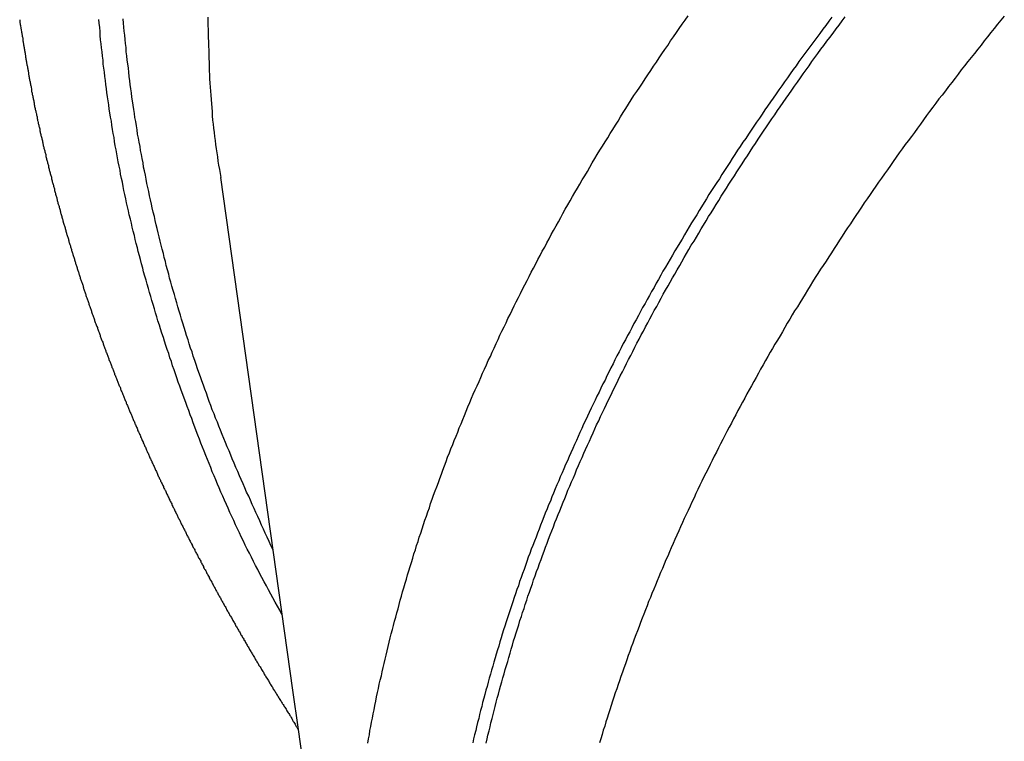
# Model space of a CAD drawing. Extents: x 0 to 12600, y -1201 to 8910.
# Drawn here: x 6450 to 6483, y 3154 to 3178 of the extents above; entities that cross this region are included whole.
import ezdxf

# ---------------------------------------------------------------- set-up
doc = ezdxf.new("R2010")
doc.units = 0
doc.header["$LTSCALE"] = 30
doc.layers.get('0').update_dxf_attribs({"linetype": 'CONTINUOUS'})

msp = doc.modelspace()

# ---------------------------------------------------------------- linework, layer by layer
at = {"color": 8, "linetype": 'CONTINUOUS', "flags": 128}
msp.add_lwpolyline([(6457.138, 3172.5659), (6459.5461, 3155.4139), (6459.7318, 3154.0918)], dxfattribs=at)
at = {"color": 7, "linetype": 'CONTINUOUS', "flags": 128}
msp.add_lwpolyline([(6459.7318, 3154.0918), (6461.8154, 3139.2515)], dxfattribs=at)
at = {"color": 3}
for points in [[(6462.07, 3153.64, 0), (6462.09, 3153.78, 0), (6462.12, 3153.92, 0), (6462.14, 3154.06, 0), (6462.17, 3154.2, 0), (6462.19, 3154.34, 0), (6462.22, 3154.48, 0), (6462.25, 3154.62, 0), (6462.28, 3154.76, 0), (6462.3, 3154.9, 0), (6462.33, 3155.05, 0), (6462.36, 3155.19, 0), (6462.39, 3155.33, 0), (6462.42, 3155.47, 0), (6462.45, 3155.61, 0), (6462.48, 3155.75, 0), (6462.52, 3155.89, 0), (6462.55, 3156.03, 0), (6462.58, 3156.17, 0), (6462.61, 3156.31, 0), (6462.65, 3156.45, 0), (6462.68, 3156.59, 0), (6462.71, 3156.73, 0), (6462.75, 3156.87, 0), (6462.78, 3157.02, 0), (6462.82, 3157.16, 0), (6462.85, 3157.3, 0), (6462.89, 3157.44, 0), (6462.93, 3157.58, 0), (6462.96, 3157.72, 0), (6463, 3157.86, 0), (6463.04, 3158, 0), (6463.08, 3158.14, 0), (6463.12, 3158.28, 0), (6463.15, 3158.42, 0), (6463.19, 3158.56, 0), (6463.23, 3158.7, 0), (6463.27, 3158.84, 0), (6463.32, 3158.99, 0), (6463.36, 3159.13, 0), (6463.4, 3159.27, 0), (6463.44, 3159.41, 0), (6463.48, 3159.55, 0), (6463.53, 3159.69, 0), (6463.57, 3159.83, 0), (6463.61, 3159.97, 0), (6463.66, 3160.11, 0), (6463.7, 3160.25, 0), (6463.75, 3160.39, 0), (6463.79, 3160.53, 0), (6463.84, 3160.67, 0), (6463.89, 3160.81, 0), (6463.93, 3160.96, 0), (6463.98, 3161.1, 0), (6464.03, 3161.24, 0), (6464.08, 3161.38, 0), (6464.13, 3161.52, 0), (6464.17, 3161.66, 0), (6464.22, 3161.8, 0), (6464.27, 3161.94, 0), (6464.32, 3162.08, 0), (6464.38, 3162.22, 0), (6464.43, 3162.36, 0), (6464.48, 3162.5, 0), (6464.53, 3162.64, 0), (6464.58, 3162.78, 0), (6464.64, 3162.92, 0), (6464.69, 3163.07, 0), (6464.74, 3163.21, 0), (6464.8, 3163.35, 0), (6464.85, 3163.49, 0), (6464.91, 3163.63, 0), (6464.96, 3163.77, 0), (6465.02, 3163.91, 0), (6465.08, 3164.05, 0), (6465.13, 3164.19, 0), (6465.19, 3164.33, 0), (6465.25, 3164.47, 0), (6465.31, 3164.61, 0), (6465.36, 3164.75, 0), (6465.42, 3164.89, 0), (6465.48, 3165.04, 0), (6465.54, 3165.18, 0), (6465.6, 3165.32, 0), (6465.66, 3165.46, 0), (6465.73, 3165.6, 0), (6465.79, 3165.74, 0), (6465.85, 3165.88, 0), (6465.91, 3166.02, 0), (6465.97, 3166.16, 0), (6466.04, 3166.3, 0), (6466.1, 3166.44, 0), (6466.17, 3166.58, 0), (6466.23, 3166.72, 0), (6466.3, 3166.86, 0), (6466.36, 3167.01, 0), (6466.43, 3167.15, 0), (6466.49, 3167.29, 0), (6466.56, 3167.43, 0), (6466.63, 3167.57, 0), (6466.7, 3167.71, 0), (6466.76, 3167.85, 0), (6466.83, 3167.99, 0), (6466.9, 3168.13, 0), (6466.97, 3168.27, 0), (6467.04, 3168.41, 0), (6467.11, 3168.55, 0), (6467.18, 3168.69, 0), (6467.25, 3168.83, 0), (6467.32, 3168.98, 0), (6467.4, 3169.12, 0), (6467.47, 3169.26, 0), (6467.54, 3169.4, 0), (6467.61, 3169.54, 0), (6467.69, 3169.68, 0), (6467.76, 3169.82, 0), (6467.84, 3169.96, 0), (6467.91, 3170.1, 0), (6467.99, 3170.24, 0), (6468.06, 3170.38, 0), (6468.14, 3170.52, 0), (6468.21, 3170.66, 0), (6468.29, 3170.8, 0), (6468.37, 3170.95, 0), (6468.45, 3171.09, 0), (6468.53, 3171.23, 0), (6468.6, 3171.37, 0), (6468.68, 3171.51, 0), (6468.76, 3171.65, 0), (6468.84, 3171.79, 0), (6468.92, 3171.93, 0), (6469, 3172.07, 0), (6469.09, 3172.21, 0), (6469.17, 3172.35, 0), (6469.25, 3172.49, 0), (6469.33, 3172.63, 0), (6469.42, 3172.77, 0), (6469.5, 3172.91, 0), (6469.58, 3173.06, 0), (6469.67, 3173.2, 0), (6469.75, 3173.34, 0), (6469.84, 3173.48, 0), (6469.92, 3173.62, 0), (6470.01, 3173.76, 0), (6470.1, 3173.9, 0), (6470.18, 3174.04, 0), (6470.27, 3174.18, 0), (6470.36, 3174.32, 0), (6470.45, 3174.46, 0), (6470.53, 3174.6, 0), (6470.62, 3174.74, 0), (6470.71, 3174.88, 0), (6470.8, 3175.02, 0), (6470.89, 3175.17, 0), (6470.98, 3175.31, 0), (6471.08, 3175.45, 0), (6471.17, 3175.59, 0), (6471.26, 3175.73, 0), (6471.35, 3175.87, 0), (6471.44, 3176.01, 0), (6471.54, 3176.15, 0), (6471.63, 3176.29, 0), (6471.73, 3176.43, 0), (6471.82, 3176.57, 0), (6471.91, 3176.71, 0), (6472.01, 3176.85, 0), (6472.11, 3176.99, 0), (6472.2, 3177.14, 0), (6472.3, 3177.28, 0), (6472.4, 3177.42, 0), (6472.49, 3177.56, 0), (6472.59, 3177.7, 0), (6472.69, 3177.84, 0), (6472.79, 3177.98, 0)], [(6459.19, 3157.95, 0), (6459.12, 3158.09, 0), (6459.04, 3158.22, 0), (6458.97, 3158.36, 0), (6458.89, 3158.5, 0), (6458.82, 3158.63, 0), (6458.74, 3158.77, 0), (6458.67, 3158.9, 0), (6458.6, 3159.04, 0), (6458.52, 3159.18, 0), (6458.45, 3159.31, 0), (6458.38, 3159.45, 0), (6458.31, 3159.59, 0), (6458.24, 3159.72, 0), (6458.17, 3159.86, 0), (6458.1, 3160, 0), (6458.03, 3160.13, 0), (6457.96, 3160.27, 0), (6457.9, 3160.4, 0), (6457.83, 3160.54, 0), (6457.77, 3160.68, 0), (6457.7, 3160.81, 0), (6457.64, 3160.95, 0), (6457.58, 3161.09, 0), (6457.51, 3161.22, 0), (6457.45, 3161.36, 0), (6457.39, 3161.5, 0), (6457.33, 3161.63, 0), (6457.27, 3161.77, 0), (6457.21, 3161.91, 0), (6457.15, 3162.04, 0), (6457.09, 3162.18, 0), (6457.03, 3162.31, 0), (6456.98, 3162.45, 0), (6456.92, 3162.59, 0), (6456.86, 3162.72, 0), (6456.81, 3162.86, 0), (6456.75, 3163, 0), (6456.7, 3163.13, 0), (6456.64, 3163.27, 0), (6456.59, 3163.41, 0), (6456.53, 3163.54, 0), (6456.48, 3163.68, 0), (6456.43, 3163.81, 0), (6456.37, 3163.95, 0), (6456.32, 3164.09, 0), (6456.27, 3164.22, 0), (6456.22, 3164.36, 0), (6456.17, 3164.5, 0), (6456.12, 3164.63, 0), (6456.07, 3164.77, 0), (6456.02, 3164.91, 0), (6455.97, 3165.04, 0), (6455.92, 3165.18, 0), (6455.87, 3165.31, 0), (6455.82, 3165.45, 0), (6455.77, 3165.59, 0), (6455.72, 3165.72, 0), (6455.67, 3165.86, 0), (6455.63, 3166, 0), (6455.58, 3166.13, 0), (6455.53, 3166.27, 0), (6455.49, 3166.41, 0), (6455.44, 3166.54, 0), (6455.4, 3166.68, 0), (6455.35, 3166.81, 0), (6455.3, 3166.95, 0), (6455.26, 3167.09, 0), (6455.22, 3167.22, 0), (6455.17, 3167.36, 0), (6455.13, 3167.5, 0), (6455.09, 3167.63, 0), (6455.04, 3167.77, 0), (6455, 3167.91, 0), (6454.96, 3168.04, 0), (6454.92, 3168.18, 0), (6454.88, 3168.32, 0), (6454.84, 3168.45, 0), (6454.8, 3168.59, 0), (6454.76, 3168.72, 0), (6454.72, 3168.86, 0), (6454.68, 3169, 0), (6454.64, 3169.13, 0), (6454.6, 3169.27, 0), (6454.56, 3169.41, 0), (6454.53, 3169.54, 0), (6454.49, 3169.68, 0), (6454.45, 3169.82, 0), (6454.42, 3169.95, 0), (6454.38, 3170.09, 0), (6454.35, 3170.22, 0), (6454.31, 3170.36, 0), (6454.28, 3170.5, 0), (6454.25, 3170.63, 0), (6454.21, 3170.77, 0), (6454.18, 3170.91, 0), (6454.15, 3171.04, 0), (6454.12, 3171.18, 0), (6454.08, 3171.32, 0), (6454.05, 3171.45, 0), (6454.02, 3171.59, 0), (6453.99, 3171.72, 0), (6453.96, 3171.86, 0), (6453.93, 3172, 0), (6453.9, 3172.13, 0), (6453.88, 3172.27, 0), (6453.85, 3172.41, 0), (6453.82, 3172.54, 0), (6453.79, 3172.68, 0), (6453.77, 3172.82, 0), (6453.74, 3172.95, 0), (6453.71, 3173.09, 0), (6453.69, 3173.23, 0), (6453.66, 3173.36, 0), (6453.64, 3173.5, 0), (6453.61, 3173.63, 0), (6453.59, 3173.77, 0), (6453.57, 3173.91, 0), (6453.54, 3174.04, 0), (6453.52, 3174.18, 0), (6453.5, 3174.32, 0), (6453.48, 3174.45, 0), (6453.45, 3174.59, 0), (6453.43, 3174.73, 0), (6453.41, 3174.86, 0), (6453.39, 3175, 0), (6453.37, 3175.13, 0), (6453.35, 3175.27, 0), (6453.33, 3175.41, 0), (6453.32, 3175.54, 0), (6453.3, 3175.68, 0), (6453.28, 3175.82, 0), (6453.26, 3175.95, 0), (6453.25, 3176.09, 0), (6453.23, 3176.23, 0), (6453.21, 3176.36, 0), (6453.2, 3176.5, 0), (6453.18, 3176.63, 0), (6453.17, 3176.77, 0), (6453.15, 3176.91, 0), (6453.14, 3177.04, 0), (6453.12, 3177.18, 0), (6453.11, 3177.32, 0), (6453.1, 3177.45, 0), (6453.09, 3177.59, 0), (6453.07, 3177.73, 0), (6453.06, 3177.86, 0)], [(6458.89, 3160.12, 0), (6458.82, 3160.25, 0), (6458.76, 3160.39, 0), (6458.7, 3160.53, 0), (6458.63, 3160.67, 0), (6458.57, 3160.8, 0), (6458.51, 3160.94, 0), (6458.45, 3161.08, 0), (6458.38, 3161.22, 0), (6458.32, 3161.36, 0), (6458.26, 3161.49, 0), (6458.2, 3161.63, 0), (6458.14, 3161.77, 0), (6458.08, 3161.91, 0), (6458.01, 3162.04, 0), (6457.95, 3162.18, 0), (6457.89, 3162.32, 0), (6457.83, 3162.46, 0), (6457.77, 3162.59, 0), (6457.71, 3162.73, 0), (6457.65, 3162.87, 0), (6457.59, 3163.01, 0), (6457.53, 3163.15, 0), (6457.48, 3163.28, 0), (6457.42, 3163.42, 0), (6457.36, 3163.56, 0), (6457.3, 3163.7, 0), (6457.25, 3163.83, 0), (6457.19, 3163.97, 0), (6457.13, 3164.11, 0), (6457.08, 3164.25, 0), (6457.03, 3164.38, 0), (6456.97, 3164.52, 0), (6456.92, 3164.66, 0), (6456.86, 3164.8, 0), (6456.81, 3164.94, 0), (6456.76, 3165.07, 0), (6456.71, 3165.21, 0), (6456.66, 3165.35, 0), (6456.61, 3165.49, 0), (6456.56, 3165.62, 0), (6456.51, 3165.76, 0), (6456.46, 3165.9, 0), (6456.41, 3166.04, 0), (6456.36, 3166.17, 0), (6456.32, 3166.31, 0), (6456.27, 3166.45, 0), (6456.22, 3166.59, 0), (6456.18, 3166.73, 0), (6456.13, 3166.86, 0), (6456.09, 3167, 0), (6456.05, 3167.14, 0), (6456, 3167.28, 0), (6455.96, 3167.41, 0), (6455.92, 3167.55, 0), (6455.87, 3167.69, 0), (6455.83, 3167.83, 0), (6455.79, 3167.96, 0), (6455.75, 3168.1, 0), (6455.71, 3168.24, 0), (6455.67, 3168.38, 0), (6455.63, 3168.52, 0), (6455.59, 3168.65, 0), (6455.55, 3168.79, 0), (6455.51, 3168.93, 0), (6455.47, 3169.07, 0), (6455.43, 3169.2, 0), (6455.4, 3169.34, 0), (6455.36, 3169.48, 0), (6455.32, 3169.62, 0), (6455.29, 3169.76, 0), (6455.25, 3169.89, 0), (6455.22, 3170.03, 0), (6455.18, 3170.17, 0), (6455.15, 3170.31, 0), (6455.11, 3170.44, 0), (6455.08, 3170.58, 0), (6455.05, 3170.72, 0), (6455.01, 3170.86, 0), (6454.98, 3170.99, 0), (6454.95, 3171.13, 0), (6454.92, 3171.27, 0), (6454.88, 3171.41, 0), (6454.85, 3171.55, 0), (6454.82, 3171.68, 0), (6454.79, 3171.82, 0), (6454.76, 3171.96, 0), (6454.73, 3172.1, 0), (6454.7, 3172.23, 0), (6454.67, 3172.37, 0), (6454.65, 3172.51, 0), (6454.62, 3172.65, 0), (6454.59, 3172.79, 0), (6454.56, 3172.92, 0), (6454.54, 3173.06, 0), (6454.51, 3173.2, 0), (6454.49, 3173.34, 0), (6454.46, 3173.47, 0), (6454.44, 3173.61, 0), (6454.41, 3173.75, 0), (6454.39, 3173.89, 0), (6454.36, 3174.02, 0), (6454.34, 3174.16, 0), (6454.32, 3174.3, 0), (6454.3, 3174.44, 0), (6454.27, 3174.58, 0), (6454.25, 3174.71, 0), (6454.23, 3174.85, 0), (6454.21, 3174.99, 0), (6454.19, 3175.13, 0), (6454.17, 3175.26, 0), (6454.15, 3175.4, 0), (6454.13, 3175.54, 0), (6454.11, 3175.68, 0), (6454.1, 3175.81, 0), (6454.08, 3175.95, 0), (6454.06, 3176.09, 0), (6454.05, 3176.23, 0), (6454.03, 3176.37, 0), (6454.01, 3176.5, 0), (6454, 3176.64, 0), (6453.98, 3176.78, 0), (6453.97, 3176.92, 0), (6453.95, 3177.05, 0), (6453.94, 3177.19, 0), (6453.93, 3177.33, 0), (6453.91, 3177.47, 0), (6453.9, 3177.6, 0), (6453.89, 3177.74, 0), (6453.88, 3177.88, 0)], [(6456.71, 3177.93, 0), (6456.71, 3177.8, 0), (6456.71, 3177.66, 0), (6456.72, 3177.52, 0), (6456.72, 3177.38, 0), (6456.72, 3177.25, 0), (6456.73, 3177.11, 0), (6456.73, 3176.97, 0), (6456.74, 3176.83, 0), (6456.74, 3176.69, 0), (6456.74, 3176.56, 0), (6456.75, 3176.42, 0), (6456.75, 3176.28, 0), (6456.76, 3176.14, 0), (6456.77, 3176.01, 0), (6456.77, 3175.87, 0), (6456.78, 3175.73, 0), (6456.79, 3175.59, 0), (6456.8, 3175.46, 0), (6456.81, 3175.32, 0), (6456.82, 3175.18, 0), (6456.83, 3175.04, 0), (6456.84, 3174.91, 0), (6456.85, 3174.77, 0), (6456.86, 3174.63, 0), (6456.87, 3174.49, 0), (6456.89, 3174.36, 0), (6456.9, 3174.22, 0), (6456.92, 3174.08, 0), (6456.93, 3173.94, 0), (6456.95, 3173.81, 0), (6456.97, 3173.67, 0), (6456.99, 3173.53, 0), (6457.01, 3173.39, 0), (6457.03, 3173.26, 0), (6457.05, 3173.12, 0), (6457.07, 3172.98, 0), (6457.1, 3172.84, 0), (6457.12, 3172.7, 0), (6457.15, 3172.57, 0)], [(6477.6, 3177.93, 0), (6477.5, 3177.8, 0), (6477.4, 3177.66, 0), (6477.3, 3177.53, 0), (6477.2, 3177.39, 0), (6477.1, 3177.26, 0), (6477, 3177.12, 0), (6476.9, 3176.99, 0), (6476.8, 3176.85, 0), (6476.7, 3176.72, 0), (6476.6, 3176.58, 0), (6476.5, 3176.45, 0), (6476.41, 3176.31, 0), (6476.31, 3176.18, 0), (6476.21, 3176.04, 0), (6476.12, 3175.91, 0), (6476.02, 3175.77, 0), (6475.93, 3175.64, 0), (6475.83, 3175.5, 0), (6475.74, 3175.37, 0), (6475.64, 3175.23, 0), (6475.55, 3175.1, 0), (6475.45, 3174.96, 0), (6475.36, 3174.83, 0), (6475.27, 3174.69, 0), (6475.18, 3174.56, 0), (6475.08, 3174.42, 0), (6474.99, 3174.29, 0), (6474.9, 3174.15, 0), (6474.81, 3174.02, 0), (6474.72, 3173.88, 0), (6474.63, 3173.75, 0), (6474.54, 3173.61, 0), (6474.45, 3173.48, 0), (6474.36, 3173.34, 0), (6474.27, 3173.21, 0), (6474.19, 3173.07, 0), (6474.1, 3172.94, 0), (6474.01, 3172.8, 0), (6473.92, 3172.67, 0), (6473.84, 3172.53, 0), (6473.75, 3172.4, 0), (6473.67, 3172.27, 0), (6473.58, 3172.13, 0), (6473.49, 3172, 0), (6473.41, 3171.86, 0), (6473.33, 3171.73, 0), (6473.24, 3171.59, 0), (6473.16, 3171.46, 0), (6473.08, 3171.32, 0), (6472.99, 3171.19, 0), (6472.91, 3171.05, 0), (6472.83, 3170.92, 0), (6472.75, 3170.78, 0), (6472.67, 3170.65, 0), (6472.59, 3170.51, 0), (6472.51, 3170.38, 0), (6472.43, 3170.24, 0), (6472.35, 3170.11, 0), (6472.27, 3169.97, 0), (6472.19, 3169.84, 0), (6472.11, 3169.7, 0), (6472.03, 3169.57, 0), (6471.95, 3169.43, 0), (6471.88, 3169.3, 0), (6471.8, 3169.16, 0), (6471.72, 3169.03, 0), (6471.65, 3168.89, 0), (6471.57, 3168.76, 0), (6471.5, 3168.62, 0), (6471.42, 3168.49, 0), (6471.35, 3168.35, 0), (6471.27, 3168.22, 0), (6471.2, 3168.08, 0), (6471.13, 3167.95, 0), (6471.05, 3167.81, 0), (6470.98, 3167.68, 0), (6470.91, 3167.54, 0), (6470.84, 3167.41, 0), (6470.76, 3167.28, 0), (6470.69, 3167.14, 0), (6470.62, 3167.01, 0), (6470.55, 3166.87, 0), (6470.48, 3166.74, 0), (6470.41, 3166.6, 0), (6470.34, 3166.47, 0), (6470.28, 3166.33, 0), (6470.21, 3166.2, 0), (6470.14, 3166.06, 0), (6470.07, 3165.93, 0), (6470.01, 3165.79, 0), (6469.94, 3165.66, 0), (6469.87, 3165.52, 0), (6469.81, 3165.39, 0), (6469.74, 3165.25, 0), (6469.68, 3165.12, 0), (6469.61, 3164.98, 0), (6469.55, 3164.85, 0), (6469.48, 3164.71, 0), (6469.42, 3164.58, 0), (6469.36, 3164.44, 0), (6469.29, 3164.31, 0), (6469.23, 3164.17, 0), (6469.17, 3164.04, 0), (6469.11, 3163.9, 0), (6469.05, 3163.77, 0), (6468.99, 3163.63, 0), (6468.93, 3163.5, 0), (6468.87, 3163.36, 0), (6468.81, 3163.23, 0), (6468.75, 3163.09, 0), (6468.69, 3162.96, 0), (6468.63, 3162.82, 0), (6468.57, 3162.69, 0), (6468.51, 3162.55, 0), (6468.46, 3162.42, 0), (6468.4, 3162.28, 0), (6468.34, 3162.15, 0), (6468.29, 3162.01, 0), (6468.23, 3161.88, 0), (6468.18, 3161.74, 0), (6468.12, 3161.61, 0), (6468.07, 3161.48, 0), (6468.01, 3161.34, 0), (6467.96, 3161.21, 0), (6467.91, 3161.07, 0), (6467.85, 3160.94, 0), (6467.8, 3160.8, 0), (6467.75, 3160.67, 0), (6467.7, 3160.53, 0), (6467.65, 3160.4, 0), (6467.59, 3160.26, 0), (6467.54, 3160.13, 0), (6467.49, 3159.99, 0), (6467.44, 3159.86, 0), (6467.39, 3159.72, 0), (6467.35, 3159.59, 0), (6467.3, 3159.45, 0), (6467.25, 3159.32, 0), (6467.2, 3159.18, 0), (6467.15, 3159.05, 0), (6467.11, 3158.91, 0), (6467.06, 3158.78, 0), (6467.01, 3158.64, 0), (6466.97, 3158.51, 0), (6466.92, 3158.37, 0), (6466.88, 3158.24, 0), (6466.83, 3158.1, 0), (6466.79, 3157.97, 0), (6466.74, 3157.83, 0), (6466.7, 3157.7, 0), (6466.66, 3157.56, 0), (6466.61, 3157.43, 0), (6466.57, 3157.29, 0), (6466.53, 3157.16, 0), (6466.49, 3157.03, 0), (6466.45, 3156.89, 0), (6466.41, 3156.76, 0), (6466.37, 3156.62, 0), (6466.33, 3156.49, 0), (6466.29, 3156.35, 0), (6466.25, 3156.22, 0), (6466.21, 3156.08, 0), (6466.17, 3155.95, 0), (6466.13, 3155.81, 0), (6466.1, 3155.68, 0), (6466.06, 3155.54, 0), (6466.02, 3155.41, 0), (6465.99, 3155.27, 0), (6465.95, 3155.14, 0), (6465.91, 3155, 0), (6465.88, 3154.87, 0), (6465.84, 3154.73, 0), (6465.81, 3154.6, 0), (6465.78, 3154.46, 0), (6465.74, 3154.33, 0), (6465.71, 3154.19, 0), (6465.68, 3154.06, 0), (6465.64, 3153.92, 0), (6465.61, 3153.79, 0), (6465.58, 3153.65, 0)], [(6466.03, 3153.64, 0), (6466.06, 3153.78, 0), (6466.09, 3153.91, 0), (6466.13, 3154.05, 0), (6466.16, 3154.19, 0), (6466.19, 3154.32, 0), (6466.23, 3154.46, 0), (6466.26, 3154.6, 0), (6466.3, 3154.73, 0), (6466.33, 3154.87, 0), (6466.37, 3155.01, 0), (6466.4, 3155.14, 0), (6466.44, 3155.28, 0), (6466.48, 3155.42, 0), (6466.51, 3155.55, 0), (6466.55, 3155.69, 0), (6466.59, 3155.83, 0), (6466.63, 3155.96, 0), (6466.67, 3156.1, 0), (6466.71, 3156.24, 0), (6466.75, 3156.37, 0), (6466.79, 3156.51, 0), (6466.83, 3156.65, 0), (6466.87, 3156.78, 0), (6466.91, 3156.92, 0), (6466.95, 3157.06, 0), (6466.99, 3157.19, 0), (6467.03, 3157.33, 0), (6467.08, 3157.47, 0), (6467.12, 3157.6, 0), (6467.16, 3157.74, 0), (6467.21, 3157.88, 0), (6467.25, 3158.01, 0), (6467.3, 3158.15, 0), (6467.34, 3158.28, 0), (6467.39, 3158.42, 0), (6467.43, 3158.56, 0), (6467.48, 3158.69, 0), (6467.53, 3158.83, 0), (6467.58, 3158.97, 0), (6467.62, 3159.1, 0), (6467.67, 3159.24, 0), (6467.72, 3159.38, 0), (6467.77, 3159.51, 0), (6467.82, 3159.65, 0), (6467.87, 3159.79, 0), (6467.92, 3159.92, 0), (6467.97, 3160.06, 0), (6468.02, 3160.2, 0), (6468.07, 3160.33, 0), (6468.12, 3160.47, 0), (6468.17, 3160.61, 0), (6468.23, 3160.74, 0), (6468.28, 3160.88, 0), (6468.33, 3161.02, 0), (6468.39, 3161.15, 0), (6468.44, 3161.29, 0), (6468.5, 3161.42, 0), (6468.55, 3161.56, 0), (6468.61, 3161.7, 0), (6468.66, 3161.83, 0), (6468.72, 3161.97, 0), (6468.77, 3162.11, 0), (6468.83, 3162.24, 0), (6468.89, 3162.38, 0), (6468.95, 3162.52, 0), (6469.01, 3162.65, 0), (6469.06, 3162.79, 0), (6469.12, 3162.93, 0), (6469.18, 3163.06, 0), (6469.24, 3163.2, 0), (6469.3, 3163.34, 0), (6469.36, 3163.47, 0), (6469.42, 3163.61, 0), (6469.49, 3163.75, 0), (6469.55, 3163.88, 0), (6469.61, 3164.02, 0), (6469.67, 3164.16, 0), (6469.73, 3164.29, 0), (6469.8, 3164.43, 0), (6469.86, 3164.57, 0), (6469.93, 3164.7, 0), (6469.99, 3164.84, 0), (6470.06, 3164.98, 0), (6470.12, 3165.11, 0), (6470.19, 3165.25, 0), (6470.25, 3165.38, 0), (6470.32, 3165.52, 0), (6470.39, 3165.66, 0), (6470.45, 3165.79, 0), (6470.52, 3165.93, 0), (6470.59, 3166.07, 0), (6470.66, 3166.2, 0), (6470.73, 3166.34, 0), (6470.8, 3166.48, 0), (6470.87, 3166.61, 0), (6470.94, 3166.75, 0), (6471.01, 3166.89, 0), (6471.08, 3167.02, 0), (6471.15, 3167.16, 0), (6471.22, 3167.3, 0), (6471.3, 3167.43, 0), (6471.37, 3167.57, 0), (6471.44, 3167.71, 0), (6471.51, 3167.84, 0), (6471.59, 3167.98, 0), (6471.66, 3168.12, 0), (6471.74, 3168.25, 0), (6471.81, 3168.39, 0), (6471.89, 3168.53, 0), (6471.96, 3168.66, 0), (6472.04, 3168.8, 0), (6472.12, 3168.94, 0), (6472.19, 3169.07, 0), (6472.27, 3169.21, 0), (6472.35, 3169.34, 0), (6472.43, 3169.48, 0), (6472.51, 3169.62, 0), (6472.58, 3169.75, 0), (6472.66, 3169.89, 0), (6472.74, 3170.03, 0), (6472.82, 3170.16, 0), (6472.9, 3170.3, 0), (6472.99, 3170.44, 0), (6473.07, 3170.57, 0), (6473.15, 3170.71, 0), (6473.23, 3170.85, 0), (6473.31, 3170.98, 0), (6473.4, 3171.12, 0), (6473.48, 3171.26, 0), (6473.56, 3171.39, 0), (6473.65, 3171.53, 0), (6473.73, 3171.67, 0), (6473.82, 3171.8, 0), (6473.9, 3171.94, 0), (6473.99, 3172.08, 0), (6474.08, 3172.21, 0), (6474.16, 3172.35, 0), (6474.25, 3172.48, 0), (6474.34, 3172.62, 0), (6474.42, 3172.76, 0), (6474.51, 3172.89, 0), (6474.6, 3173.03, 0), (6474.69, 3173.17, 0), (6474.78, 3173.3, 0), (6474.87, 3173.44, 0), (6474.96, 3173.58, 0), (6475.05, 3173.71, 0), (6475.14, 3173.85, 0), (6475.23, 3173.99, 0), (6475.32, 3174.12, 0), (6475.42, 3174.26, 0), (6475.51, 3174.4, 0), (6475.6, 3174.53, 0), (6475.7, 3174.67, 0), (6475.79, 3174.81, 0), (6475.88, 3174.94, 0), (6475.98, 3175.08, 0), (6476.07, 3175.22, 0), (6476.17, 3175.35, 0), (6476.26, 3175.49, 0), (6476.36, 3175.63, 0), (6476.46, 3175.76, 0), (6476.55, 3175.9, 0), (6476.65, 3176.04, 0), (6476.75, 3176.17, 0), (6476.85, 3176.31, 0), (6476.94, 3176.45, 0), (6477.04, 3176.58, 0), (6477.14, 3176.72, 0), (6477.24, 3176.86, 0), (6477.34, 3176.99, 0), (6477.44, 3177.13, 0), (6477.54, 3177.26, 0), (6477.65, 3177.4, 0), (6477.75, 3177.54, 0), (6477.85, 3177.67, 0), (6477.95, 3177.81, 0), (6478.05, 3177.95, 0)], [(6483.38, 3177.97, 0), (6483.26, 3177.84, 0), (6483.15, 3177.7, 0), (6483.04, 3177.56, 0), (6482.93, 3177.42, 0), (6482.82, 3177.28, 0), (6482.71, 3177.14, 0), (6482.6, 3177, 0), (6482.49, 3176.86, 0), (6482.38, 3176.72, 0), (6482.27, 3176.59, 0), (6482.16, 3176.45, 0), (6482.05, 3176.31, 0), (6481.94, 3176.17, 0), (6481.83, 3176.03, 0), (6481.73, 3175.89, 0), (6481.62, 3175.75, 0), (6481.51, 3175.61, 0), (6481.41, 3175.47, 0), (6481.3, 3175.33, 0), (6481.19, 3175.2, 0), (6481.09, 3175.06, 0), (6480.99, 3174.92, 0), (6480.88, 3174.78, 0), (6480.78, 3174.64, 0), (6480.67, 3174.5, 0), (6480.57, 3174.36, 0), (6480.47, 3174.22, 0), (6480.37, 3174.08, 0), (6480.27, 3173.94, 0), (6480.16, 3173.8, 0), (6480.06, 3173.67, 0), (6479.96, 3173.53, 0), (6479.86, 3173.39, 0), (6479.76, 3173.25, 0), (6479.66, 3173.11, 0), (6479.57, 3172.97, 0), (6479.47, 3172.83, 0), (6479.37, 3172.69, 0), (6479.27, 3172.55, 0), (6479.17, 3172.41, 0), (6479.08, 3172.28, 0), (6478.98, 3172.14, 0), (6478.89, 3172, 0), (6478.79, 3171.86, 0), (6478.69, 3171.72, 0), (6478.6, 3171.58, 0), (6478.51, 3171.44, 0), (6478.41, 3171.3, 0), (6478.32, 3171.16, 0), (6478.23, 3171.02, 0), (6478.13, 3170.89, 0), (6478.04, 3170.75, 0), (6477.95, 3170.61, 0), (6477.86, 3170.47, 0), (6477.77, 3170.33, 0), (6477.68, 3170.19, 0), (6477.59, 3170.05, 0), (6477.5, 3169.91, 0), (6477.41, 3169.77, 0), (6477.32, 3169.63, 0), (6477.23, 3169.5, 0), (6477.14, 3169.36, 0), (6477.05, 3169.22, 0), (6476.96, 3169.08, 0), (6476.88, 3168.94, 0), (6476.79, 3168.8, 0), (6476.71, 3168.66, 0), (6476.62, 3168.52, 0), (6476.53, 3168.38, 0), (6476.45, 3168.24, 0), (6476.36, 3168.11, 0), (6476.28, 3167.97, 0), (6476.2, 3167.83, 0), (6476.11, 3167.69, 0), (6476.03, 3167.55, 0), (6475.95, 3167.41, 0), (6475.87, 3167.27, 0), (6475.78, 3167.13, 0), (6475.7, 3166.99, 0), (6475.62, 3166.85, 0), (6475.54, 3166.72, 0), (6475.46, 3166.58, 0), (6475.38, 3166.44, 0), (6475.3, 3166.3, 0), (6475.22, 3166.16, 0), (6475.15, 3166.02, 0), (6475.07, 3165.88, 0), (6474.99, 3165.74, 0), (6474.91, 3165.6, 0), (6474.84, 3165.46, 0), (6474.76, 3165.33, 0), (6474.69, 3165.19, 0), (6474.61, 3165.05, 0), (6474.53, 3164.91, 0), (6474.46, 3164.77, 0), (6474.39, 3164.63, 0), (6474.31, 3164.49, 0), (6474.24, 3164.35, 0), (6474.17, 3164.21, 0), (6474.09, 3164.07, 0), (6474.02, 3163.94, 0), (6473.95, 3163.8, 0), (6473.88, 3163.66, 0), (6473.81, 3163.52, 0), (6473.74, 3163.38, 0), (6473.67, 3163.24, 0), (6473.6, 3163.1, 0), (6473.53, 3162.96, 0), (6473.46, 3162.82, 0), (6473.39, 3162.68, 0), (6473.32, 3162.55, 0), (6473.25, 3162.41, 0), (6473.19, 3162.27, 0), (6473.12, 3162.13, 0), (6473.05, 3161.99, 0), (6472.99, 3161.85, 0), (6472.92, 3161.71, 0), (6472.86, 3161.57, 0), (6472.79, 3161.43, 0), (6472.73, 3161.29, 0), (6472.66, 3161.16, 0), (6472.6, 3161.02, 0), (6472.54, 3160.88, 0), (6472.48, 3160.74, 0), (6472.41, 3160.6, 0), (6472.35, 3160.46, 0), (6472.29, 3160.32, 0), (6472.23, 3160.18, 0), (6472.17, 3160.04, 0), (6472.11, 3159.9, 0), (6472.05, 3159.77, 0), (6471.99, 3159.63, 0), (6471.93, 3159.49, 0), (6471.87, 3159.35, 0), (6471.81, 3159.21, 0), (6471.76, 3159.07, 0), (6471.7, 3158.93, 0), (6471.64, 3158.79, 0), (6471.58, 3158.65, 0), (6471.53, 3158.51, 0), (6471.47, 3158.38, 0), (6471.42, 3158.24, 0), (6471.36, 3158.1, 0), (6471.31, 3157.96, 0), (6471.25, 3157.82, 0), (6471.2, 3157.68, 0), (6471.15, 3157.54, 0), (6471.1, 3157.4, 0), (6471.04, 3157.26, 0), (6470.99, 3157.12, 0), (6470.94, 3156.99, 0), (6470.89, 3156.85, 0), (6470.84, 3156.71, 0), (6470.79, 3156.57, 0), (6470.74, 3156.43, 0), (6470.69, 3156.29, 0), (6470.64, 3156.15, 0), (6470.59, 3156.01, 0), (6470.54, 3155.87, 0), (6470.49, 3155.73, 0), (6470.45, 3155.6, 0), (6470.4, 3155.46, 0), (6470.35, 3155.32, 0), (6470.31, 3155.18, 0), (6470.26, 3155.04, 0), (6470.22, 3154.9, 0), (6470.17, 3154.76, 0), (6470.13, 3154.62, 0), (6470.08, 3154.48, 0), (6470.04, 3154.35, 0), (6470, 3154.21, 0), (6469.95, 3154.07, 0), (6469.91, 3153.93, 0), (6469.87, 3153.79, 0), (6469.83, 3153.65, 0)]]:
    msp.add_polyline3d(points, dxfattribs=at)
at = {"color": 7}
msp.add_polyline3d([(6450.41, 3177.85, 0), (6450.41, 3177.82, 0), (6450.42, 3177.79, 0), (6450.42, 3177.75, 0), (6450.43, 3177.72, 0), (6450.43, 3177.69, 0), (6450.44, 3177.66, 0), (6450.44, 3177.63, 0), (6450.45, 3177.59, 0), (6450.45, 3177.56, 0), (6450.46, 3177.53, 0), (6450.46, 3177.5, 0), (6450.47, 3177.46, 0), (6450.47, 3177.43, 0), (6450.48, 3177.4, 0), (6450.48, 3177.37, 0), (6450.49, 3177.34, 0), (6450.49, 3177.3, 0), (6450.5, 3177.27, 0), (6450.51, 3177.24, 0), (6450.51, 3177.21, 0), (6450.52, 3177.17, 0), (6450.52, 3177.14, 0), (6450.53, 3177.11, 0), (6450.53, 3177.08, 0), (6450.54, 3177.05, 0), (6450.54, 3177.01, 0), (6450.55, 3176.98, 0), (6450.55, 3176.95, 0), (6450.56, 3176.92, 0), (6450.56, 3176.89, 0), (6450.57, 3176.85, 0), (6450.57, 3176.82, 0), (6450.58, 3176.79, 0), (6450.58, 3176.76, 0), (6450.59, 3176.73, 0), (6450.59, 3176.69, 0), (6450.6, 3176.66, 0), (6450.61, 3176.63, 0), (6450.61, 3176.6, 0), (6450.62, 3176.56, 0), (6450.62, 3176.53, 0), (6450.63, 3176.5, 0), (6450.63, 3176.47, 0), (6450.64, 3176.44, 0), (6450.64, 3176.4, 0), (6450.65, 3176.37, 0), (6450.65, 3176.34, 0), (6450.66, 3176.31, 0), (6450.67, 3176.28, 0), (6450.67, 3176.24, 0), (6450.68, 3176.21, 0), (6450.68, 3176.18, 0), (6450.69, 3176.15, 0), (6450.69, 3176.12, 0), (6450.7, 3176.09, 0), (6450.7, 3176.05, 0), (6450.71, 3176.02, 0), (6450.72, 3175.99, 0), (6450.72, 3175.96, 0), (6450.73, 3175.93, 0), (6450.73, 3175.89, 0), (6450.74, 3175.86, 0), (6450.74, 3175.83, 0), (6450.75, 3175.8, 0), (6450.76, 3175.77, 0), (6450.76, 3175.74, 0), (6450.77, 3175.7, 0), (6450.77, 3175.67, 0), (6450.78, 3175.64, 0), (6450.79, 3175.61, 0), (6450.79, 3175.58, 0), (6450.8, 3175.54, 0), (6450.8, 3175.51, 0), (6450.81, 3175.48, 0), (6450.81, 3175.45, 0), (6450.82, 3175.42, 0), (6450.83, 3175.39, 0), (6450.83, 3175.35, 0), (6450.84, 3175.32, 0), (6450.85, 3175.29, 0), (6450.85, 3175.26, 0), (6450.86, 3175.23, 0), (6450.86, 3175.2, 0), (6450.87, 3175.17, 0), (6450.88, 3175.13, 0), (6450.88, 3175.1, 0), (6450.89, 3175.07, 0), (6450.9, 3175.04, 0), (6450.9, 3175.01, 0), (6450.91, 3174.98, 0), (6450.91, 3174.95, 0), (6450.92, 3174.91, 0), (6450.93, 3174.88, 0), (6450.93, 3174.85, 0), (6450.94, 3174.82, 0), (6450.95, 3174.79, 0), (6450.95, 3174.76, 0), (6450.96, 3174.73, 0), (6450.97, 3174.69, 0), (6450.97, 3174.66, 0), (6450.98, 3174.63, 0), (6450.99, 3174.6, 0), (6450.99, 3174.57, 0), (6451, 3174.54, 0), (6451.01, 3174.51, 0), (6451.01, 3174.48, 0), (6451.02, 3174.45, 0), (6451.03, 3174.41, 0), (6451.03, 3174.38, 0), (6451.04, 3174.35, 0), (6451.05, 3174.32, 0), (6451.05, 3174.29, 0), (6451.06, 3174.26, 0), (6451.07, 3174.23, 0), (6451.08, 3174.2, 0), (6451.08, 3174.17, 0), (6451.09, 3174.13, 0), (6451.1, 3174.1, 0), (6451.1, 3174.07, 0), (6451.11, 3174.04, 0), (6451.12, 3174.01, 0), (6451.12, 3173.98, 0), (6451.13, 3173.95, 0), (6451.14, 3173.92, 0), (6451.15, 3173.89, 0), (6451.15, 3173.86, 0), (6451.16, 3173.83, 0), (6451.17, 3173.8, 0), (6451.17, 3173.76, 0), (6451.18, 3173.73, 0), (6451.19, 3173.7, 0), (6451.2, 3173.67, 0), (6451.2, 3173.64, 0), (6451.21, 3173.61, 0), (6451.22, 3173.58, 0), (6451.22, 3173.55, 0), (6451.23, 3173.52, 0), (6451.24, 3173.49, 0), (6451.25, 3173.46, 0), (6451.25, 3173.43, 0), (6451.26, 3173.4, 0), (6451.27, 3173.37, 0), (6451.28, 3173.34, 0), (6451.28, 3173.31, 0), (6451.29, 3173.27, 0), (6451.3, 3173.24, 0), (6451.31, 3173.21, 0), (6451.31, 3173.18, 0), (6451.32, 3173.15, 0), (6451.33, 3173.12, 0), (6451.34, 3173.09, 0), (6451.34, 3173.06, 0), (6451.35, 3173.03, 0), (6451.36, 3173, 0), (6451.37, 3172.97, 0), (6451.37, 3172.94, 0), (6451.38, 3172.91, 0), (6451.39, 3172.88, 0), (6451.4, 3172.85, 0), (6451.4, 3172.82, 0), (6451.41, 3172.79, 0), (6451.42, 3172.76, 0), (6451.43, 3172.73, 0), (6451.43, 3172.7, 0), (6451.44, 3172.67, 0), (6451.45, 3172.64, 0), (6451.46, 3172.61, 0), (6451.47, 3172.58, 0), (6451.47, 3172.55, 0), (6451.48, 3172.52, 0), (6451.49, 3172.49, 0), (6451.5, 3172.46, 0), (6451.5, 3172.43, 0), (6451.51, 3172.4, 0), (6451.52, 3172.37, 0), (6451.53, 3172.34, 0), (6451.54, 3172.31, 0), (6451.54, 3172.28, 0), (6451.55, 3172.25, 0), (6451.56, 3172.22, 0), (6451.57, 3172.19, 0), (6451.57, 3172.16, 0), (6451.58, 3172.13, 0), (6451.59, 3172.1, 0), (6451.6, 3172.07, 0), (6451.61, 3172.04, 0), (6451.61, 3172.01, 0), (6451.62, 3171.98, 0), (6451.63, 3171.95, 0), (6451.64, 3171.92, 0), (6451.65, 3171.89, 0), (6451.65, 3171.86, 0), (6451.66, 3171.83, 0), (6451.67, 3171.8, 0), (6451.68, 3171.77, 0), (6451.69, 3171.74, 0), (6451.69, 3171.71, 0), (6451.7, 3171.68, 0), (6451.71, 3171.65, 0), (6451.72, 3171.63, 0), (6451.73, 3171.6, 0), (6451.73, 3171.57, 0), (6451.74, 3171.54, 0), (6451.75, 3171.51, 0), (6451.76, 3171.48, 0), (6451.77, 3171.45, 0), (6451.78, 3171.42, 0), (6451.78, 3171.39, 0), (6451.79, 3171.36, 0), (6451.8, 3171.33, 0), (6451.81, 3171.3, 0), (6451.82, 3171.27, 0), (6451.82, 3171.24, 0), (6451.83, 3171.21, 0), (6451.84, 3171.18, 0), (6451.85, 3171.15, 0), (6451.86, 3171.12, 0), (6451.87, 3171.09, 0), (6451.87, 3171.07, 0), (6451.88, 3171.04, 0), (6451.89, 3171.01, 0), (6451.9, 3170.98, 0), (6451.91, 3170.95, 0), (6451.92, 3170.92, 0), (6451.93, 3170.89, 0), (6451.93, 3170.86, 0), (6451.94, 3170.83, 0), (6451.95, 3170.8, 0), (6451.96, 3170.77, 0), (6451.97, 3170.74, 0), (6451.98, 3170.71, 0), (6451.98, 3170.68, 0), (6451.99, 3170.66, 0), (6452, 3170.63, 0), (6452.01, 3170.6, 0), (6452.02, 3170.57, 0), (6452.03, 3170.54, 0), (6452.04, 3170.51, 0), (6452.04, 3170.48, 0), (6452.05, 3170.45, 0), (6452.06, 3170.42, 0), (6452.07, 3170.39, 0), (6452.08, 3170.36, 0), (6452.09, 3170.33, 0), (6452.1, 3170.31, 0), (6452.11, 3170.28, 0), (6452.11, 3170.25, 0), (6452.12, 3170.22, 0), (6452.13, 3170.19, 0), (6452.14, 3170.16, 0), (6452.15, 3170.13, 0), (6452.16, 3170.1, 0), (6452.17, 3170.07, 0), (6452.18, 3170.04, 0), (6452.19, 3170.01, 0), (6452.19, 3169.99, 0), (6452.2, 3169.96, 0), (6452.21, 3169.93, 0), (6452.22, 3169.9, 0), (6452.23, 3169.87, 0), (6452.24, 3169.84, 0), (6452.25, 3169.81, 0), (6452.26, 3169.78, 0), (6452.27, 3169.75, 0), (6452.28, 3169.72, 0), (6452.28, 3169.69, 0), (6452.29, 3169.67, 0), (6452.3, 3169.64, 0), (6452.31, 3169.61, 0), (6452.32, 3169.58, 0), (6452.33, 3169.55, 0), (6452.34, 3169.52, 0), (6452.35, 3169.49, 0), (6452.36, 3169.46, 0), (6452.37, 3169.43, 0), (6452.38, 3169.4, 0), (6452.39, 3169.38, 0), (6452.39, 3169.35, 0), (6452.4, 3169.32, 0), (6452.41, 3169.29, 0), (6452.42, 3169.26, 0), (6452.43, 3169.23, 0), (6452.44, 3169.2, 0), (6452.45, 3169.17, 0), (6452.46, 3169.14, 0), (6452.47, 3169.11, 0), (6452.48, 3169.09, 0), (6452.49, 3169.06, 0), (6452.5, 3169.03, 0), (6452.51, 3169, 0), (6452.52, 3168.97, 0), (6452.53, 3168.94, 0), (6452.54, 3168.91, 0), (6452.55, 3168.88, 0), (6452.55, 3168.85, 0), (6452.56, 3168.83, 0), (6452.57, 3168.8, 0), (6452.58, 3168.77, 0), (6452.59, 3168.74, 0), (6452.6, 3168.71, 0), (6452.61, 3168.68, 0), (6452.62, 3168.65, 0), (6452.63, 3168.62, 0), (6452.64, 3168.59, 0), (6452.65, 3168.56, 0), (6452.66, 3168.54, 0), (6452.67, 3168.51, 0), (6452.68, 3168.48, 0), (6452.69, 3168.45, 0), (6452.7, 3168.42, 0), (6452.71, 3168.39, 0), (6452.72, 3168.36, 0), (6452.73, 3168.33, 0), (6452.74, 3168.3, 0), (6452.75, 3168.27, 0), (6452.76, 3168.25, 0), (6452.77, 3168.22, 0), (6452.78, 3168.19, 0), (6452.79, 3168.16, 0), (6452.8, 3168.13, 0), (6452.81, 3168.1, 0), (6452.82, 3168.07, 0), (6452.83, 3168.04, 0), (6452.84, 3168.01, 0), (6452.85, 3167.99, 0), (6452.86, 3167.96, 0), (6452.87, 3167.93, 0), (6452.88, 3167.9, 0), (6452.89, 3167.87, 0), (6452.9, 3167.84, 0), (6452.91, 3167.81, 0), (6452.92, 3167.78, 0), (6452.93, 3167.75, 0), (6452.94, 3167.72, 0), (6452.95, 3167.7, 0), (6452.96, 3167.67, 0), (6452.97, 3167.64, 0), (6452.98, 3167.61, 0), (6452.99, 3167.58, 0), (6453.01, 3167.55, 0), (6453.02, 3167.52, 0), (6453.03, 3167.49, 0), (6453.04, 3167.46, 0), (6453.05, 3167.43, 0), (6453.06, 3167.4, 0), (6453.07, 3167.38, 0), (6453.08, 3167.35, 0), (6453.09, 3167.32, 0), (6453.1, 3167.29, 0), (6453.11, 3167.26, 0), (6453.12, 3167.23, 0), (6453.13, 3167.2, 0), (6453.14, 3167.17, 0), (6453.15, 3167.14, 0), (6453.16, 3167.11, 0), (6453.17, 3167.09, 0), (6453.19, 3167.06, 0), (6453.2, 3167.03, 0), (6453.21, 3167, 0), (6453.22, 3166.97, 0), (6453.23, 3166.94, 0), (6453.24, 3166.91, 0), (6453.25, 3166.88, 0), (6453.26, 3166.85, 0), (6453.27, 3166.82, 0), (6453.28, 3166.8, 0), (6453.29, 3166.77, 0), (6453.3, 3166.74, 0), (6453.32, 3166.71, 0), (6453.33, 3166.68, 0), (6453.34, 3166.65, 0), (6453.35, 3166.62, 0), (6453.36, 3166.59, 0), (6453.37, 3166.56, 0), (6453.38, 3166.53, 0), (6453.39, 3166.5, 0), (6453.4, 3166.48, 0), (6453.41, 3166.45, 0), (6453.43, 3166.42, 0), (6453.44, 3166.39, 0), (6453.45, 3166.36, 0), (6453.46, 3166.33, 0), (6453.47, 3166.3, 0), (6453.48, 3166.27, 0), (6453.49, 3166.24, 0), (6453.5, 3166.21, 0), (6453.52, 3166.19, 0), (6453.53, 3166.16, 0), (6453.54, 3166.13, 0), (6453.55, 3166.1, 0), (6453.56, 3166.07, 0), (6453.57, 3166.04, 0), (6453.58, 3166.01, 0), (6453.59, 3165.98, 0), (6453.61, 3165.95, 0), (6453.62, 3165.92, 0), (6453.63, 3165.89, 0), (6453.64, 3165.87, 0), (6453.65, 3165.84, 0), (6453.66, 3165.81, 0), (6453.67, 3165.78, 0), (6453.69, 3165.75, 0), (6453.7, 3165.72, 0), (6453.71, 3165.69, 0), (6453.72, 3165.66, 0), (6453.73, 3165.63, 0), (6453.74, 3165.6, 0), (6453.76, 3165.58, 0), (6453.77, 3165.55, 0), (6453.78, 3165.52, 0), (6453.79, 3165.49, 0), (6453.8, 3165.46, 0), (6453.81, 3165.43, 0), (6453.83, 3165.4, 0), (6453.84, 3165.37, 0), (6453.85, 3165.34, 0), (6453.86, 3165.31, 0), (6453.87, 3165.28, 0), (6453.89, 3165.26, 0), (6453.9, 3165.23, 0), (6453.91, 3165.2, 0), (6453.92, 3165.17, 0), (6453.93, 3165.14, 0), (6453.94, 3165.11, 0), (6453.96, 3165.08, 0), (6453.97, 3165.05, 0), (6453.98, 3165.02, 0), (6453.99, 3164.99, 0), (6454, 3164.97, 0), (6454.02, 3164.94, 0), (6454.03, 3164.91, 0), (6454.04, 3164.88, 0), (6454.05, 3164.85, 0), (6454.07, 3164.82, 0), (6454.08, 3164.79, 0), (6454.09, 3164.76, 0), (6454.1, 3164.73, 0), (6454.11, 3164.7, 0), (6454.13, 3164.67, 0), (6454.14, 3164.65, 0), (6454.15, 3164.62, 0), (6454.16, 3164.59, 0), (6454.18, 3164.56, 0), (6454.19, 3164.53, 0), (6454.2, 3164.5, 0), (6454.21, 3164.47, 0), (6454.22, 3164.44, 0), (6454.24, 3164.41, 0), (6454.25, 3164.38, 0), (6454.26, 3164.35, 0), (6454.27, 3164.33, 0), (6454.29, 3164.3, 0), (6454.3, 3164.27, 0), (6454.31, 3164.24, 0), (6454.32, 3164.21, 0), (6454.34, 3164.18, 0), (6454.35, 3164.15, 0), (6454.36, 3164.12, 0), (6454.37, 3164.09, 0), (6454.39, 3164.06, 0), (6454.4, 3164.04, 0), (6454.41, 3164.01, 0), (6454.42, 3163.98, 0), (6454.44, 3163.95, 0), (6454.45, 3163.92, 0), (6454.46, 3163.89, 0), (6454.48, 3163.86, 0), (6454.49, 3163.83, 0), (6454.5, 3163.8, 0), (6454.51, 3163.77, 0), (6454.53, 3163.74, 0), (6454.54, 3163.72, 0), (6454.55, 3163.69, 0), (6454.57, 3163.66, 0), (6454.58, 3163.63, 0), (6454.59, 3163.6, 0), (6454.6, 3163.57, 0), (6454.62, 3163.54, 0), (6454.63, 3163.51, 0), (6454.64, 3163.48, 0), (6454.66, 3163.45, 0), (6454.67, 3163.42, 0), (6454.68, 3163.4, 0), (6454.69, 3163.37, 0), (6454.71, 3163.34, 0), (6454.72, 3163.31, 0), (6454.73, 3163.28, 0), (6454.75, 3163.25, 0), (6454.76, 3163.22, 0), (6454.77, 3163.19, 0), (6454.79, 3163.16, 0), (6454.8, 3163.13, 0), (6454.81, 3163.1, 0), (6454.83, 3163.08, 0), (6454.84, 3163.05, 0), (6454.85, 3163.02, 0), (6454.87, 3162.99, 0), (6454.88, 3162.96, 0), (6454.89, 3162.93, 0), (6454.91, 3162.9, 0), (6454.92, 3162.87, 0), (6454.93, 3162.84, 0), (6454.95, 3162.81, 0), (6454.96, 3162.78, 0), (6454.97, 3162.76, 0), (6454.99, 3162.73, 0), (6455, 3162.7, 0), (6455.01, 3162.67, 0), (6455.03, 3162.64, 0), (6455.04, 3162.61, 0), (6455.05, 3162.58, 0), (6455.07, 3162.55, 0), (6455.08, 3162.52, 0), (6455.09, 3162.49, 0), (6455.11, 3162.46, 0), (6455.12, 3162.44, 0), (6455.13, 3162.41, 0), (6455.15, 3162.38, 0), (6455.16, 3162.35, 0), (6455.18, 3162.32, 0), (6455.19, 3162.29, 0), (6455.2, 3162.26, 0), (6455.22, 3162.23, 0), (6455.23, 3162.2, 0), (6455.24, 3162.17, 0), (6455.26, 3162.14, 0), (6455.27, 3162.12, 0), (6455.29, 3162.09, 0), (6455.3, 3162.06, 0), (6455.31, 3162.03, 0), (6455.33, 3162, 0), (6455.34, 3161.97, 0), (6455.36, 3161.94, 0), (6455.37, 3161.91, 0), (6455.38, 3161.88, 0), (6455.4, 3161.85, 0), (6455.41, 3161.82, 0), (6455.42, 3161.8, 0), (6455.44, 3161.77, 0), (6455.45, 3161.74, 0), (6455.47, 3161.71, 0), (6455.48, 3161.68, 0), (6455.5, 3161.65, 0), (6455.51, 3161.62, 0), (6455.52, 3161.59, 0), (6455.54, 3161.56, 0), (6455.55, 3161.53, 0), (6455.57, 3161.5, 0), (6455.58, 3161.48, 0), (6455.59, 3161.45, 0), (6455.61, 3161.42, 0), (6455.62, 3161.39, 0), (6455.64, 3161.36, 0), (6455.65, 3161.33, 0), (6455.67, 3161.3, 0), (6455.68, 3161.27, 0), (6455.69, 3161.24, 0), (6455.71, 3161.21, 0), (6455.72, 3161.18, 0), (6455.74, 3161.16, 0), (6455.75, 3161.13, 0), (6455.77, 3161.1, 0), (6455.78, 3161.07, 0), (6455.8, 3161.04, 0), (6455.81, 3161.01, 0), (6455.82, 3160.98, 0), (6455.84, 3160.95, 0), (6455.85, 3160.92, 0), (6455.87, 3160.89, 0), (6455.88, 3160.86, 0), (6455.9, 3160.83, 0), (6455.91, 3160.81, 0), (6455.93, 3160.78, 0), (6455.94, 3160.75, 0), (6455.96, 3160.72, 0), (6455.97, 3160.69, 0), (6455.99, 3160.66, 0), (6456, 3160.63, 0), (6456.01, 3160.6, 0), (6456.03, 3160.57, 0), (6456.04, 3160.54, 0), (6456.06, 3160.51, 0), (6456.07, 3160.49, 0), (6456.09, 3160.46, 0), (6456.1, 3160.43, 0), (6456.12, 3160.4, 0), (6456.13, 3160.37, 0), (6456.15, 3160.34, 0), (6456.16, 3160.31, 0), (6456.18, 3160.28, 0), (6456.19, 3160.25, 0), (6456.21, 3160.22, 0), (6456.22, 3160.19, 0), (6456.24, 3160.17, 0), (6456.25, 3160.14, 0), (6456.27, 3160.11, 0), (6456.28, 3160.08, 0), (6456.3, 3160.05, 0), (6456.31, 3160.02, 0), (6456.33, 3159.99, 0), (6456.34, 3159.96, 0), (6456.36, 3159.93, 0), (6456.37, 3159.9, 0), (6456.39, 3159.87, 0), (6456.4, 3159.84, 0), (6456.42, 3159.82, 0), (6456.44, 3159.79, 0), (6456.45, 3159.76, 0), (6456.47, 3159.73, 0), (6456.48, 3159.7, 0), (6456.5, 3159.67, 0), (6456.51, 3159.64, 0), (6456.53, 3159.61, 0), (6456.54, 3159.58, 0), (6456.56, 3159.55, 0), (6456.57, 3159.52, 0), (6456.59, 3159.49, 0), (6456.6, 3159.46, 0), (6456.62, 3159.44, 0), (6456.64, 3159.41, 0), (6456.65, 3159.38, 0), (6456.67, 3159.35, 0), (6456.68, 3159.32, 0), (6456.7, 3159.29, 0), (6456.71, 3159.26, 0), (6456.73, 3159.23, 0), (6456.75, 3159.2, 0), (6456.76, 3159.17, 0), (6456.78, 3159.14, 0), (6456.79, 3159.11, 0), (6456.81, 3159.09, 0), (6456.82, 3159.06, 0), (6456.84, 3159.03, 0), (6456.86, 3159, 0), (6456.87, 3158.97, 0), (6456.89, 3158.94, 0), (6456.9, 3158.91, 0), (6456.92, 3158.88, 0), (6456.93, 3158.85, 0), (6456.95, 3158.82, 0), (6456.97, 3158.79, 0), (6456.98, 3158.76, 0), (6457, 3158.73, 0), (6457.01, 3158.7, 0), (6457.03, 3158.68, 0), (6457.05, 3158.65, 0), (6457.06, 3158.62, 0), (6457.08, 3158.59, 0), (6457.09, 3158.56, 0), (6457.11, 3158.53, 0), (6457.13, 3158.5, 0), (6457.14, 3158.47, 0), (6457.16, 3158.44, 0), (6457.18, 3158.41, 0), (6457.19, 3158.38, 0), (6457.21, 3158.35, 0), (6457.22, 3158.32, 0), (6457.24, 3158.3, 0), (6457.26, 3158.27, 0), (6457.27, 3158.24, 0), (6457.29, 3158.21, 0), (6457.31, 3158.18, 0), (6457.32, 3158.15, 0), (6457.34, 3158.12, 0), (6457.35, 3158.09, 0), (6457.37, 3158.06, 0), (6457.39, 3158.03, 0), (6457.4, 3158, 0), (6457.42, 3157.97, 0), (6457.44, 3157.94, 0), (6457.45, 3157.91, 0), (6457.47, 3157.89, 0), (6457.49, 3157.86, 0), (6457.5, 3157.83, 0), (6457.52, 3157.8, 0), (6457.54, 3157.77, 0), (6457.55, 3157.74, 0), (6457.57, 3157.71, 0), (6457.59, 3157.68, 0), (6457.6, 3157.65, 0), (6457.62, 3157.62, 0), (6457.64, 3157.59, 0), (6457.65, 3157.56, 0), (6457.67, 3157.53, 0), (6457.69, 3157.5, 0), (6457.7, 3157.48, 0), (6457.72, 3157.45, 0), (6457.74, 3157.42, 0), (6457.75, 3157.39, 0), (6457.77, 3157.36, 0), (6457.79, 3157.33, 0), (6457.8, 3157.3, 0), (6457.82, 3157.27, 0), (6457.84, 3157.24, 0), (6457.86, 3157.21, 0), (6457.87, 3157.18, 0), (6457.89, 3157.15, 0), (6457.91, 3157.12, 0), (6457.92, 3157.09, 0), (6457.94, 3157.07, 0), (6457.96, 3157.04, 0), (6457.97, 3157.01, 0), (6457.99, 3156.98, 0), (6458.01, 3156.95, 0), (6458.03, 3156.92, 0), (6458.04, 3156.89, 0), (6458.06, 3156.86, 0), (6458.08, 3156.83, 0), (6458.09, 3156.8, 0), (6458.11, 3156.77, 0), (6458.13, 3156.74, 0), (6458.15, 3156.71, 0), (6458.16, 3156.68, 0), (6458.18, 3156.65, 0), (6458.2, 3156.63, 0), (6458.22, 3156.6, 0), (6458.23, 3156.57, 0), (6458.25, 3156.54, 0), (6458.27, 3156.51, 0), (6458.28, 3156.48, 0), (6458.3, 3156.45, 0), (6458.32, 3156.42, 0), (6458.34, 3156.39, 0), (6458.35, 3156.36, 0), (6458.37, 3156.33, 0), (6458.39, 3156.3, 0), (6458.41, 3156.27, 0), (6458.42, 3156.24, 0), (6458.44, 3156.22, 0), (6458.46, 3156.19, 0), (6458.48, 3156.16, 0), (6458.5, 3156.13, 0), (6458.51, 3156.1, 0), (6458.53, 3156.07, 0), (6458.55, 3156.04, 0), (6458.57, 3156.01, 0), (6458.58, 3155.98, 0), (6458.6, 3155.95, 0), (6458.62, 3155.92, 0), (6458.64, 3155.89, 0), (6458.65, 3155.86, 0), (6458.67, 3155.83, 0), (6458.69, 3155.81, 0), (6458.71, 3155.78, 0), (6458.73, 3155.75, 0), (6458.74, 3155.72, 0), (6458.76, 3155.69, 0), (6458.78, 3155.66, 0), (6458.8, 3155.63, 0), (6458.81, 3155.6, 0), (6458.83, 3155.57, 0), (6458.85, 3155.54, 0), (6458.87, 3155.51, 0), (6458.89, 3155.48, 0), (6458.9, 3155.45, 0), (6458.92, 3155.42, 0), (6458.94, 3155.39, 0), (6458.96, 3155.37, 0), (6458.98, 3155.34, 0), (6459, 3155.31, 0), (6459.01, 3155.28, 0), (6459.03, 3155.25, 0), (6459.05, 3155.22, 0), (6459.07, 3155.19, 0), (6459.09, 3155.16, 0), (6459.1, 3155.13, 0), (6459.12, 3155.1, 0), (6459.14, 3155.07, 0), (6459.16, 3155.04, 0), (6459.18, 3155.01, 0), (6459.2, 3154.98, 0), (6459.21, 3154.96, 0), (6459.23, 3154.93, 0), (6459.25, 3154.9, 0), (6459.27, 3154.87, 0), (6459.29, 3154.84, 0), (6459.31, 3154.81, 0), (6459.33, 3154.78, 0), (6459.34, 3154.75, 0), (6459.36, 3154.72, 0), (6459.38, 3154.69, 0), (6459.4, 3154.66, 0), (6459.42, 3154.63, 0), (6459.44, 3154.6, 0), (6459.46, 3154.57, 0), (6459.48, 3154.54, 0), (6459.5, 3154.5, 0), (6459.52, 3154.47, 0), (6459.53, 3154.44, 0), (6459.55, 3154.41, 0), (6459.57, 3154.37, 0), (6459.59, 3154.34, 0), (6459.61, 3154.31, 0), (6459.63, 3154.27, 0), (6459.65, 3154.24, 0), (6459.67, 3154.2, 0), (6459.69, 3154.17, 0), (6459.71, 3154.13, 0), (6459.73, 3154.09, 0)], dxfattribs=at)

doc.saveas('drawing.dxf')
